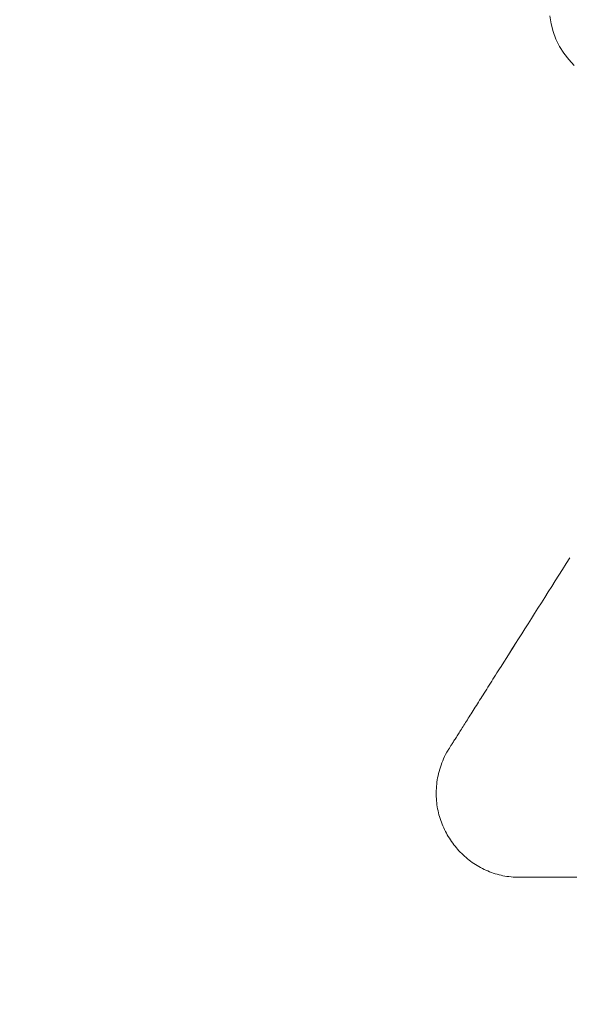
# Model space of a CAD drawing. Units: millimetres. Extents: x 3410 to 578302, y -1972 to 596964.
# Drawn here: x 4868 to 5022, y 4353 to 4630 of the extents above; entities that cross this region are included whole.
import ezdxf

# ---------------------------------------------------------------- set-up
doc = ezdxf.new("R2010")
doc.units = ezdxf.units.MM
doc.layers.add('Контур', color=7, linetype='Continuous', lineweight=15)
doc.layers.add('Подписи', color=7, linetype='Continuous', lineweight=15)

msp = doc.modelspace()

# ---------------------------------------------------------------- linework, layer by layer
at = {"layer": 'Контур'}
for p, q in [((5017.233, 4629.016), (5016.888, 4631.266)), ((5017.803, 4626.813), (5017.233, 4629.016)), ((5018.594, 4624.678), (5017.803, 4626.813)), ((5019.596, 4622.634), (5018.594, 4624.678)), ((5020.801, 4620.702), (5019.596, 4622.634)), ((5022.194, 4618.902), (5020.801, 4620.702)), ((5023.762, 4617.253), (5022.194, 4618.902)), ((5021.472, 4477.061), (5022.509, 4478.699)), ((5019.427, 4473.829), (5020.445, 4475.437)), ((5020.445, 4475.437), (5021.472, 4477.061)), ((5018.419, 4472.237), (5019.427, 4473.829)), ((5017.422, 4470.661), (5016.436, 4469.102)), ((5016.436, 4469.102), (5017.422, 4470.661)), ((5017.422, 4470.661), (5018.419, 4472.237)), ((5018.419, 4472.237), (5017.422, 4470.661)), ((5014.496, 4466.037), (5015.46, 4467.56)), ((5015.46, 4467.56), (5016.436, 4469.102)), ((5016.436, 4469.102), (5015.46, 4467.56)), ((5012.604, 4463.046), (5013.544, 4464.532)), ((5013.544, 4464.532), (5012.604, 4463.046)), ((5013.544, 4464.532), (5014.496, 4466.037)), ((5014.496, 4466.037), (5013.544, 4464.532)), ((5010.76, 4460.132), (5011.675, 4461.579)), ((5011.675, 4461.579), (5012.604, 4463.046)), ((5008.968, 4457.301), (5009.858, 4458.706)), ((5009.858, 4458.706), (5008.968, 4457.301)), ((5009.858, 4458.706), (5010.76, 4460.132)), ((5010.76, 4460.132), (5009.858, 4458.706)), ((5008.093, 4455.917), (5008.968, 4457.301)), ((5006.384, 4453.217), (5005.551, 4451.9)), ((5005.551, 4451.9), (5006.384, 4453.216)), ((5006.384, 4453.216), (5007.231, 4454.556)), ((5007.231, 4454.556), (5006.384, 4453.217)), ((5007.231, 4454.556), (5008.093, 4455.917)), ((5003.93, 4449.339), (5004.733, 4450.608)), ((5004.733, 4450.608), (5005.551, 4451.9)), ((5005.551, 4451.9), (5004.733, 4450.608)), ((5002.756, 4447.483), (5003.143, 4448.095)), ((5003.143, 4448.095), (5003.93, 4449.339)), ((5000.878, 4444.516), (5001.246, 4445.096)), ((5001.246, 4445.096), (5000.878, 4444.516)), ((5001.246, 4445.096), (5001.617, 4445.683)), ((5001.246, 4445.096), (5001.617, 4445.683)), ((5001.617, 4445.683), (5001.992, 4446.277)), ((5001.992, 4446.277), (5002.372, 4446.877)), ((5002.372, 4446.877), (5002.756, 4447.483)), ((4999.106, 4441.715), (4999.452, 4442.262)), ((4999.452, 4442.262), (4999.106, 4441.715)), ((4999.802, 4442.815), (4999.452, 4442.262)), ((4999.452, 4442.262), (4999.802, 4442.815)), ((4999.802, 4442.815), (5000.157, 4443.375)), ((4999.802, 4442.815), (5000.157, 4443.375)), ((5000.157, 4443.375), (5000.515, 4443.942)), ((5000.515, 4443.942), (5000.878, 4444.516)), ((4997.444, 4439.089), (4997.767, 4439.6)), ((4997.444, 4439.089), (4997.767, 4439.6)), ((4998.095, 4440.118), (4997.767, 4439.6)), ((4997.767, 4439.6), (4998.095, 4440.118)), ((4998.095, 4440.118), (4998.428, 4440.643)), ((4998.095, 4440.118), (4998.428, 4440.643)), ((4998.428, 4440.643), (4998.765, 4441.176)), ((4998.765, 4441.176), (4999.106, 4441.715)), ((4995.602, 4436.178), (4995.897, 4436.644)), ((4995.897, 4436.644), (4996.197, 4437.118)), ((4996.197, 4437.118), (4996.502, 4437.6)), ((4996.502, 4437.6), (4996.811, 4438.089)), ((4996.811, 4438.089), (4997.125, 4438.585)), ((4997.444, 4439.089), (4997.125, 4438.585)), ((4997.125, 4438.585), (4997.444, 4439.089)), ((4994.2, 4433.962), (4993.935, 4433.543)), ((4993.935, 4433.543), (4994.2, 4433.962)), ((4994.2, 4433.962), (4994.471, 4434.39)), ((4994.2, 4433.962), (4994.471, 4434.39)), ((4994.471, 4434.39), (4994.746, 4434.825)), ((4994.746, 4434.825), (4995.026, 4435.268)), ((4995.026, 4435.268), (4994.746, 4434.825)), ((4995.312, 4435.719), (4995.026, 4435.268)), ((4995.026, 4435.268), (4995.312, 4435.719)), ((4995.312, 4435.719), (4995.602, 4436.178)), ((4992.222, 4430.836), (4992.451, 4431.197)), ((4992.451, 4431.197), (4992.685, 4431.568)), ((4992.685, 4431.568), (4992.924, 4431.946)), ((4992.924, 4431.946), (4993.169, 4432.333)), ((4993.169, 4432.333), (4993.419, 4432.728)), ((4993.674, 4433.132), (4993.419, 4432.728)), ((4993.419, 4432.728), (4993.674, 4433.131)), ((4993.935, 4433.543), (4993.674, 4433.132)), ((4993.674, 4433.131), (4993.935, 4433.543)), ((4990.408, 4427.969), (4990.587, 4428.252)), ((4990.587, 4428.252), (4990.408, 4427.969)), ((4990.772, 4428.544), (4990.587, 4428.252)), ((4990.587, 4428.252), (4990.772, 4428.544)), ((4990.962, 4428.846), (4990.772, 4428.544)), ((4990.772, 4428.544), (4990.962, 4428.845)), ((4991.158, 4429.155), (4990.962, 4428.846)), ((4990.962, 4428.845), (4991.158, 4429.155)), ((4991.158, 4429.155), (4991.36, 4429.474)), ((4991.158, 4429.155), (4991.36, 4429.474)), ((4991.36, 4429.474), (4991.567, 4429.802)), ((4991.567, 4429.802), (4991.78, 4430.138)), ((4991.78, 4430.138), (4991.998, 4430.482)), ((4991.998, 4430.482), (4991.78, 4430.138)), ((4991.998, 4430.482), (4992.222, 4430.836)), ((4991.998, 4430.482), (4992.222, 4430.836)), ((4988.717, 4425.297), (4988.825, 4425.467)), ((4988.717, 4425.297), (4988.825, 4425.467)), ((4988.825, 4425.467), (4988.938, 4425.647)), ((4988.938, 4425.647), (4989.058, 4425.837)), ((4989.058, 4425.837), (4988.938, 4425.647)), ((4989.058, 4425.837), (4989.184, 4426.036)), ((4989.058, 4425.837), (4989.184, 4426.036)), ((4989.184, 4426.036), (4989.317, 4426.245)), ((4989.317, 4426.245), (4989.455, 4426.463)), ((4989.455, 4426.463), (4989.599, 4426.691)), ((4989.599, 4426.691), (4989.749, 4426.928)), ((4989.749, 4426.928), (4989.905, 4427.175)), ((4989.905, 4427.175), (4990.067, 4427.43)), ((4990.067, 4427.43), (4990.234, 4427.695)), ((4990.234, 4427.695), (4990.408, 4427.969)), ((4987.269, 4422.761), (4986.997, 4422.164)), ((4986.997, 4422.164), (4987.269, 4422.761)), ((4987.559, 4423.358), (4987.269, 4422.761)), ((4987.559, 4423.358), (4987.269, 4422.761)), ((4987.866, 4423.953), (4987.559, 4423.358)), ((4987.897, 4424.001), (4987.866, 4423.953)), ((4987.866, 4423.953), (4987.897, 4424.001)), ((4987.897, 4424.001), (4987.921, 4424.039)), ((4987.897, 4424.001), (4987.921, 4424.039)), ((4987.921, 4424.039), (4987.951, 4424.087)), ((4987.951, 4424.087), (4987.988, 4424.146)), ((4987.988, 4424.146), (4987.951, 4424.087)), ((4988.032, 4424.215), (4987.988, 4424.146)), ((4987.988, 4424.146), (4988.032, 4424.215)), ((4988.032, 4424.215), (4988.082, 4424.294)), ((4988.032, 4424.215), (4988.082, 4424.294)), ((4988.082, 4424.294), (4988.139, 4424.384)), ((4988.139, 4424.384), (4988.082, 4424.294)), ((4988.203, 4424.484), (4988.139, 4424.384)), ((4988.139, 4424.384), (4988.203, 4424.484)), ((4988.272, 4424.595), (4988.203, 4424.484)), ((4988.203, 4424.484), (4988.272, 4424.595)), ((4988.272, 4424.595), (4988.349, 4424.715)), ((4988.272, 4424.595), (4988.349, 4424.715)), ((4988.349, 4424.715), (4988.431, 4424.846)), ((4988.431, 4424.846), (4988.349, 4424.715)), ((4988.431, 4424.846), (4988.52, 4424.986)), ((4988.431, 4424.846), (4988.52, 4424.986)), ((4988.52, 4424.986), (4988.615, 4425.137)), ((4988.615, 4425.137), (4988.717, 4425.297)), ((4988.717, 4425.297), (4988.615, 4425.137)), ((4986.285, 4420.368), (4986.081, 4419.769)), ((4986.081, 4419.769), (4986.285, 4420.368)), ((4986.285, 4420.368), (4986.505, 4420.967)), ((4986.285, 4420.368), (4986.505, 4420.967)), ((4986.505, 4420.967), (4986.742, 4421.566)), ((4986.742, 4421.566), (4986.505, 4420.967)), ((4986.997, 4422.164), (4986.742, 4421.566)), ((4986.742, 4421.566), (4986.997, 4422.164)), ((4985.434, 4417.375), (4985.313, 4416.778)), ((4985.313, 4416.778), (4985.434, 4417.375)), ((4985.571, 4417.973), (4985.434, 4417.375)), ((4985.434, 4417.375), (4985.571, 4417.973)), ((4985.725, 4418.571), (4985.571, 4417.973)), ((4985.571, 4417.973), (4985.725, 4418.571)), ((4985.725, 4418.571), (4985.895, 4419.17)), ((4985.895, 4419.17), (4986.081, 4419.769)), ((4984.986, 4414.403), (4984.943, 4413.813)), ((4984.943, 4413.813), (4984.986, 4414.403)), ((4984.986, 4414.403), (4985.045, 4414.994)), ((4985.045, 4414.994), (4985.118, 4415.588)), ((4985.118, 4415.588), (4985.208, 4416.182)), ((4985.313, 4416.778), (4985.208, 4416.182)), ((4985.208, 4416.182), (4985.313, 4416.778)), ((4984.901, 4412.64), (4984.915, 4413.225)), ((4984.903, 4412.056), (4984.901, 4412.64)), ((4984.903, 4412.056), (4984.919, 4411.476)), ((4984.919, 4411.476), (4984.903, 4412.056)), ((4984.915, 4413.225), (4984.943, 4413.813)), ((4984.943, 4413.813), (4984.915, 4413.225)), ((4984.943, 4413.813), (4984.943, 4413.813)), ((4984.919, 4411.476), (4984.949, 4410.898)), ((4984.919, 4411.476), (4984.919, 4411.476)), ((4984.949, 4410.898), (4984.919, 4411.476)), ((4984.994, 4410.323), (4984.949, 4410.898)), ((4985.052, 4409.752), (4984.994, 4410.323)), ((4985.052, 4409.752), (4985.125, 4409.184)), ((4985.125, 4409.184), (4985.052, 4409.752)), ((4985.125, 4409.184), (4985.211, 4408.619)), ((4985.211, 4408.619), (4985.125, 4409.184)), ((4985.31, 4408.058), (4985.211, 4408.619)), ((4985.423, 4407.502), (4985.31, 4408.058)), ((4985.549, 4406.949), (4985.423, 4407.502)), ((4985.549, 4406.949), (4985.688, 4406.401)), ((4985.688, 4406.401), (4985.549, 4406.949)), ((4985.688, 4406.401), (4985.84, 4405.857)), ((4985.84, 4405.857), (4985.688, 4406.401)), ((4985.84, 4405.857), (4986.005, 4405.319)), ((4986.005, 4405.319), (4985.84, 4405.857)), ((4986.182, 4404.785), (4986.005, 4405.319)), ((4986.371, 4404.256), (4986.182, 4404.785)), ((4986.572, 4403.733), (4986.371, 4404.256)), ((4986.786, 4403.215), (4986.572, 4403.733)), ((4986.786, 4403.215), (4986.572, 4403.733)), ((4986.786, 4403.215), (4987.011, 4402.703)), ((4987.011, 4402.703), (4986.786, 4403.215)), ((4987.011, 4402.703), (4987.247, 4402.197)), ((4987.247, 4402.197), (4987.011, 4402.703)), ((4987.496, 4401.698), (4987.247, 4402.197)), ((4987.755, 4401.204), (4987.496, 4401.698)), ((4988.026, 4400.717), (4987.755, 4401.204)), ((4988.307, 4400.237), (4988.026, 4400.717)), ((4988.307, 4400.237), (4988.599, 4399.764)), ((4988.599, 4399.764), (4988.307, 4400.237)), ((4988.902, 4399.298), (4988.599, 4399.764)), ((4988.599, 4399.764), (4988.902, 4399.298)), ((4989.215, 4398.84), (4988.902, 4399.298)), ((4989.215, 4398.84), (4988.902, 4399.298)), ((4989.215, 4398.84), (4989.538, 4398.389)), ((4989.538, 4398.389), (4989.215, 4398.84)), ((4989.872, 4397.945), (4989.538, 4398.389)), ((4989.538, 4398.389), (4989.872, 4397.945)), ((4989.872, 4397.945), (4990.215, 4397.51)), ((4990.215, 4397.51), (4989.872, 4397.945)), ((4990.215, 4397.51), (4990.568, 4397.083)), ((4990.568, 4397.083), (4990.215, 4397.51)), ((4990.931, 4396.664), (4990.568, 4397.083)), ((4991.303, 4396.253), (4990.931, 4396.664)), ((4991.684, 4395.852), (4991.303, 4396.253)), ((4992.074, 4395.459), (4991.684, 4395.852)), ((4992.473, 4395.076), (4992.074, 4395.459)), ((4992.473, 4395.076), (4992.074, 4395.459)), ((4992.473, 4395.076), (4992.88, 4394.702)), ((4992.88, 4394.701), (4992.473, 4395.076)), ((4992.88, 4394.702), (4993.297, 4394.337)), ((4993.297, 4394.337), (4992.88, 4394.701)), ((4993.721, 4393.982), (4993.297, 4394.337)), ((4993.721, 4393.982), (4993.297, 4394.337)), ((4994.154, 4393.637), (4993.721, 4393.982)), ((4993.721, 4393.982), (4994.154, 4393.637)), ((4994.594, 4393.302), (4994.154, 4393.637)), ((4995.043, 4392.977), (4994.594, 4393.302)), ((4995.043, 4392.977), (4995.499, 4392.663)), ((4995.499, 4392.663), (4995.043, 4392.977)), ((4995.499, 4392.663), (4995.962, 4392.36)), ((4995.962, 4392.36), (4995.499, 4392.663)), ((4996.433, 4392.068), (4995.962, 4392.36)), ((4995.962, 4392.36), (4996.433, 4392.068)), ((4996.911, 4391.786), (4996.433, 4392.068)), ((4997.396, 4391.516), (4996.911, 4391.786)), ((4997.887, 4391.258), (4997.396, 4391.516)), ((4997.887, 4391.258), (4997.396, 4391.516)), ((4997.887, 4391.258), (4998.386, 4391.011)), ((4998.386, 4391.011), (4997.887, 4391.258)), ((4998.89, 4390.776), (4998.386, 4391.011)), ((4998.386, 4391.011), (4998.89, 4390.776)), ((4999.401, 4390.553), (4998.89, 4390.776)), ((4999.918, 4390.343), (4999.401, 4390.553)), ((5000.441, 4390.145), (4999.918, 4390.343)), ((5000.441, 4390.145), (4999.918, 4390.343)), ((5000.441, 4390.145), (5000.97, 4389.959)), ((5000.97, 4389.959), (5000.441, 4390.145)), ((5001.504, 4389.787), (5000.97, 4389.959)), ((5001.504, 4389.787), (5000.97, 4389.959)), ((5002.044, 4389.628), (5001.504, 4389.787)), ((5001.504, 4389.787), (5002.044, 4389.628)), ((5002.589, 4389.481), (5002.044, 4389.628)), ((5003.138, 4389.349), (5002.589, 4389.481)), ((5003.693, 4389.23), (5003.138, 4389.349)), ((5003.693, 4389.23), (5003.138, 4389.349)), ((5003.693, 4389.23), (5004.253, 4389.125)), ((5004.253, 4389.125), (5003.693, 4389.23)), ((5004.253, 4389.125), (5004.817, 4389.034)), ((5004.817, 4389.034), (5004.253, 4389.125)), ((5004.817, 4389.034), (5005.385, 4388.957)), ((5005.385, 4388.957), (5004.817, 4389.034)), ((5005.385, 4388.957), (5005.958, 4388.895)), ((5005.958, 4388.895), (5005.385, 4388.957)), ((5006.534, 4388.847), (5005.958, 4388.895)), ((5007.115, 4388.815), (5006.534, 4388.847)), ((5007.699, 4388.797), (5007.115, 4388.815)), ((5007.699, 4388.797), (5008.286, 4388.795)), ((5008.286, 4388.795), (5007.699, 4388.797)), ((5008.286, 4388.795), (5008.434, 4388.797)), ((5008.434, 4388.797), (5008.286, 4388.795)), ((5008.471, 4388.797), (5008.434, 4388.797)), ((5008.471, 4388.797), (5008.502, 4388.797)), ((5008.502, 4388.797), (5008.471, 4388.797)), ((5008.502, 4388.797), (5272.496, 4388.797)), ((5272.496, 4388.797), (5008.502, 4388.797))]:
    msp.add_line(p, q, dxfattribs=at)
at = {"layer": 'Подписи', "ltscale": 600}
msp.add_arc((4984.902, 4388.797), 1500, 180, 270, dxfattribs=at)

doc.saveas('drawing.dxf')
